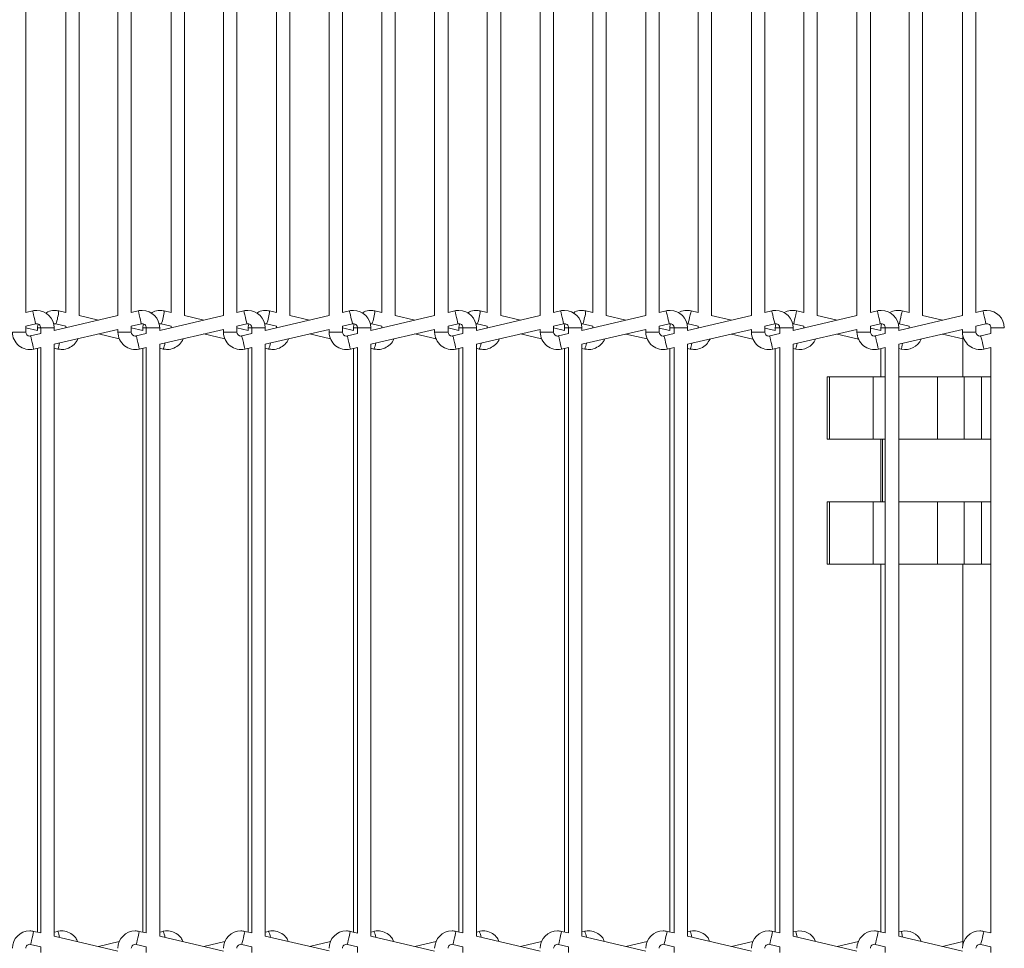
# Model space of a CAD drawing. Units: millimetres. Extents: x 191 to 8200, y 200 to 5740.
# Drawn here: x 3295 to 3442, y 2218 to 2357 of the extents above; entities that cross this region are included whole.
import ezdxf

# ---------------------------------------------------------------- set-up
doc = ezdxf.new("R2010")
doc.units = ezdxf.units.MM

msp = doc.modelspace()

# ---------------------------------------------------------------- linework, layer by layer
at = {"color": 7, "linetype": 'Continuous', "lineweight": 15, "ltscale": 20}
for p, q in [((3304.02, 2312.691), (3304.02, 2401.083)), ((3309.812, 2401.082), (3309.812, 2312.692)), ((3319.756, 2312.691), (3319.756, 2401.083)), ((3325.577, 2401.082), (3325.577, 2312.692)), ((3335.493, 2312.69), (3335.493, 2401.083)), ((3341.333, 2401.084), (3341.333, 2312.69)), ((3351.228, 2312.691), (3351.228, 2401.083)), ((3357.105, 2401.08), (3357.105, 2312.694)), ((3366.964, 2312.691), (3366.964, 2401.083)), ((3372.87, 2401.081), (3372.87, 2312.692)), ((3382.701, 2312.691), (3382.701, 2401.083)), ((3388.634, 2401.082), (3388.634, 2312.692)), ((3398.438, 2312.694), (3398.438, 2401.08)), ((3404.398, 2401.082), (3404.398, 2312.692)), ((3414.21, 2312.692), (3414.21, 2401.082)), ((3420.163, 2401.082), (3420.163, 2312.692)), ((3429.972, 2312.692), (3429.972, 2401.082)), ((3435.927, 2401.082), (3435.927, 2312.692)), ((3296.048, 2313.159), (3296.048, 2400.615)), ((3302.02, 2400.615), (3302.02, 2313.159)), ((3311.813, 2313.159), (3311.813, 2400.615)), ((3317.756, 2400.615), (3317.756, 2313.159)), ((3327.577, 2313.159), (3327.577, 2400.615)), ((3333.493, 2400.615), (3333.493, 2313.159)), ((3343.333, 2313.157), (3343.333, 2400.617)), ((3349.228, 2400.615), (3349.228, 2313.159)), ((3359.105, 2313.161), (3359.105, 2400.613)), ((3364.964, 2400.614), (3364.964, 2313.159)), ((3374.87, 2313.159), (3374.87, 2400.615)), ((3380.701, 2400.614), (3380.701, 2313.16)), ((3390.634, 2313.159), (3390.634, 2400.615)), ((3396.438, 2400.613), (3396.438, 2313.161)), ((3406.398, 2313.159), (3406.398, 2400.615)), ((3412.21, 2400.616), (3412.21, 2313.158)), ((3422.163, 2313.159), (3422.163, 2400.615)), ((3427.972, 2400.615), (3427.972, 2313.159)), ((3437.927, 2313.159), (3437.927, 2400.615)), ((3297.093, 2313.403), (3296.048, 2313.159)), ((3309.812, 2312.692), (3300.284, 2310.469)), ((3302.023, 2313.159), (3300.979, 2313.403)), ((3306.913, 2312.016), (3304.02, 2312.692)), ((3312.857, 2313.403), (3311.813, 2313.159)), ((3325.577, 2312.692), (3316.048, 2310.469)), ((3317.759, 2313.159), (3316.716, 2313.403)), ((3322.663, 2312.012), (3319.756, 2312.692)), ((3328.622, 2313.403), (3327.577, 2313.159)), ((3341.333, 2312.69), (3331.812, 2310.469)), ((3333.496, 2313.158), (3332.451, 2313.403)), ((3338.413, 2312.009), (3335.493, 2312.691)), ((3344.386, 2313.403), (3343.333, 2313.157)), ((3357.105, 2312.694), (3347.577, 2310.471)), ((3349.231, 2313.159), (3348.187, 2313.403)), ((3354.159, 2312.007), (3351.228, 2312.692)), ((3360.142, 2313.403), (3359.105, 2313.161)), ((3372.87, 2312.692), (3363.333, 2310.467)), ((3364.967, 2313.159), (3363.924, 2313.403)), ((3369.913, 2312.002), (3366.964, 2312.692)), ((3375.914, 2313.403), (3374.87, 2313.159)), ((3388.634, 2312.692), (3379.105, 2310.468)), ((3380.703, 2313.159), (3379.661, 2313.403)), ((3385.665, 2311.999), (3382.701, 2312.692)), ((3391.68, 2313.403), (3390.634, 2313.159)), ((3404.398, 2312.692), (3394.87, 2310.469)), ((3396.46, 2313.156), (3395.401, 2313.403)), ((3401.422, 2311.998), (3398.417, 2312.699)), ((3407.443, 2313.403), (3406.398, 2313.159)), ((3420.163, 2312.692), (3410.634, 2310.469)), ((3412.21, 2313.158), (3411.163, 2313.403)), ((3417.185, 2311.997), (3414.21, 2312.692)), ((3423.208, 2313.403), (3422.163, 2313.159)), ((3435.927, 2312.692), (3426.398, 2310.469)), ((3427.972, 2313.159), (3426.928, 2313.403)), ((3432.95, 2311.997), (3429.972, 2312.692)), ((3438.972, 2313.403), (3437.927, 2313.159)), ((3296.048, 2311.105), (3297.548, 2311.455)), ((3296.048, 2310.237), (3296.048, 2311.105)), ((3300.524, 2311.455), (3302.021, 2311.105)), ((3302.02, 2311.105), (3302.02, 2310.874)), ((3311.813, 2311.105), (3313.312, 2311.455)), ((3311.813, 2310.237), (3311.813, 2311.105)), ((3316.261, 2311.455), (3317.757, 2311.105)), ((3317.756, 2311.105), (3317.756, 2310.867)), ((3327.577, 2311.105), (3329.076, 2311.455)), ((3327.577, 2310.237), (3327.577, 2311.105)), ((3331.996, 2311.455), (3333.494, 2311.105)), ((3333.493, 2311.105), (3333.493, 2310.861)), ((3343.333, 2311.103), (3344.84, 2311.455)), ((3343.333, 2310.237), (3343.333, 2311.103)), ((3347.732, 2311.455), (3349.229, 2311.105)), ((3349.228, 2311.105), (3349.228, 2310.856)), ((3359.105, 2311.107), (3360.596, 2311.455)), ((3359.105, 2310.237), (3359.105, 2311.107)), ((3363.468, 2311.455), (3364.965, 2311.105)), ((3364.964, 2311.105), (3364.964, 2310.848)), ((3374.87, 2311.105), (3376.368, 2311.455)), ((3374.87, 2310.237), (3374.87, 2311.105)), ((3379.206, 2311.455), (3380.702, 2311.105)), ((3380.701, 2311.106), (3380.701, 2310.841)), ((3390.634, 2311.105), (3392.134, 2311.455)), ((3390.634, 2310.237), (3390.634, 2311.105)), ((3394.947, 2311.455), (3396.46, 2311.102)), ((3396.438, 2311.107), (3396.438, 2310.835)), ((3406.398, 2311.105), (3407.898, 2311.455)), ((3406.398, 2310.237), (3406.398, 2311.105)), ((3410.709, 2311.455), (3412.21, 2311.105)), ((3412.21, 2311.105), (3412.21, 2310.837)), ((3422.163, 2311.105), (3423.662, 2311.455)), ((3422.163, 2310.237), (3422.163, 2311.105)), ((3426.473, 2311.455), (3427.972, 2311.105)), ((3427.972, 2311.105), (3427.972, 2310.836)), ((3437.927, 2311.105), (3439.427, 2311.455)), ((3437.927, 2310.237), (3437.927, 2311.105)), ((3297.794, 2310.469), (3296.048, 2310.877)), ((3298.284, 2310.002), (3296.785, 2309.652)), ((3297.792, 2310.871), (3297.792, 2310.469)), ((3298.284, 2310.871), (3298.284, 2310.002)), ((3300.284, 2310.469), (3300.284, 2310.871)), ((3300.284, 2308.415), (3309.812, 2310.638)), ((3306.913, 2309.962), (3310.012, 2309.237)), ((3309.812, 2310.638), (3309.812, 2310.237)), ((3313.531, 2310.469), (3311.813, 2310.87)), ((3314.048, 2310.002), (3312.549, 2309.652)), ((3313.528, 2310.871), (3313.528, 2310.469)), ((3314.048, 2310.871), (3314.048, 2310.002)), ((3316.048, 2310.469), (3316.048, 2310.871)), ((3316.048, 2308.415), (3325.577, 2310.638)), ((3322.663, 2309.959), (3325.78, 2309.23)), ((3325.577, 2310.638), (3325.577, 2310.237)), ((3329.266, 2310.469), (3327.577, 2310.864)), ((3329.812, 2310.002), (3328.313, 2309.652)), ((3329.263, 2310.871), (3329.263, 2310.47)), ((3329.812, 2310.871), (3329.812, 2310.002)), ((3331.812, 2310.469), (3331.812, 2310.871)), ((3331.812, 2308.415), (3341.333, 2310.636)), ((3338.413, 2309.955), (3341.538, 2309.225)), ((3341.333, 2310.636), (3341.333, 2310.237)), ((3345.002, 2310.469), (3343.333, 2310.859)), ((3345.577, 2310.004), (3344.069, 2309.652)), ((3344.999, 2310.871), (3344.999, 2310.469)), ((3345.577, 2310.871), (3345.577, 2310.004)), ((3347.577, 2310.471), (3347.577, 2310.871)), ((3347.577, 2308.417), (3357.105, 2310.64)), ((3354.159, 2309.953), (3357.314, 2309.215)), ((3357.105, 2310.64), (3357.105, 2310.237)), ((3360.739, 2310.469), (3359.105, 2310.851)), ((3361.333, 2310), (3359.841, 2309.652)), ((3360.736, 2310.871), (3360.736, 2310.469)), ((3361.333, 2310.871), (3361.333, 2310)), ((3363.333, 2310.467), (3363.333, 2310.871)), ((3363.333, 2308.413), (3372.87, 2310.639)), ((3369.913, 2309.949), (3373.083, 2309.208)), ((3372.87, 2310.639), (3372.87, 2310.237)), ((3376.476, 2310.468), (3374.87, 2310.844)), ((3377.105, 2310.002), (3375.607, 2309.652)), ((3376.474, 2310.871), (3376.474, 2310.469)), ((3377.105, 2310.871), (3377.105, 2310.002)), ((3379.105, 2310.468), (3379.105, 2310.871)), ((3379.105, 2308.415), (3388.634, 2310.638)), ((3385.665, 2309.945), (3388.849, 2309.201)), ((3388.634, 2310.638), (3388.634, 2310.237)), ((3392.217, 2310.468), (3390.634, 2310.838)), ((3392.87, 2310.002), (3391.37, 2309.652)), ((3392.21, 2310.871), (3392.21, 2310.469)), ((3392.87, 2310.871), (3392.87, 2310.002)), ((3394.87, 2310.469), (3394.87, 2310.871)), ((3394.87, 2308.415), (3404.398, 2310.638)), ((3401.422, 2309.944), (3404.614, 2309.199)), ((3404.398, 2310.638), (3404.398, 2310.237)), ((3407.972, 2310.469), (3406.398, 2310.837)), ((3408.634, 2310.002), (3407.135, 2309.652)), ((3407.972, 2310.871), (3407.972, 2310.469)), ((3408.634, 2310.871), (3408.634, 2310.002)), ((3410.634, 2310.469), (3410.634, 2310.871)), ((3410.634, 2308.415), (3420.163, 2310.638)), ((3417.185, 2309.944), (3420.379, 2309.198)), ((3420.163, 2310.638), (3420.163, 2310.237)), ((3423.737, 2310.469), (3422.163, 2310.836)), ((3424.398, 2310.002), (3422.899, 2309.652)), ((3423.737, 2310.871), (3423.737, 2310.469)), ((3424.398, 2310.871), (3424.398, 2310.002)), ((3426.398, 2310.469), (3426.398, 2310.871)), ((3426.398, 2308.415), (3435.927, 2310.638)), ((3432.95, 2309.944), (3435.983, 2309.236)), ((3435.927, 2310.638), (3435.927, 2310.237)), ((3435.983, 2309.699), (3435.983, 2303.554)), ((3440.163, 2310.002), (3438.663, 2309.652)), ((3440.163, 2310.871), (3440.163, 2310.002)), ((3300.284, 2220.025), (3300.284, 2308.415)), ((3316.048, 2220.025), (3316.048, 2308.415)), ((3331.812, 2220.025), (3331.812, 2308.415)), ((3347.577, 2220.024), (3347.577, 2308.417)), ((3363.333, 2220.027), (3363.333, 2308.413)), ((3379.105, 2220.026), (3379.105, 2308.415)), ((3394.87, 2220.025), (3394.87, 2308.415)), ((3410.634, 2220.025), (3410.634, 2308.415)), ((3426.398, 2220.026), (3426.398, 2308.415)), ((3297.239, 2307.705), (3298.284, 2307.948)), ((3297.792, 2307.834), (3297.792, 2220.607)), ((3298.284, 2307.948), (3298.284, 2220.492)), ((3300.284, 2307.833), (3300.833, 2307.705)), ((3313.003, 2307.705), (3314.048, 2307.948)), ((3313.528, 2307.827), (3313.528, 2220.613)), ((3314.048, 2307.948), (3314.048, 2220.492)), ((3316.048, 2307.826), (3316.569, 2307.705)), ((3328.768, 2307.705), (3329.812, 2307.948)), ((3329.263, 2307.82), (3329.263, 2220.62)), ((3329.812, 2307.948), (3329.812, 2220.492)), ((3331.812, 2307.82), (3332.305, 2307.705)), ((3344.524, 2307.705), (3345.577, 2307.95)), ((3344.999, 2307.816), (3344.999, 2220.625)), ((3345.577, 2307.95), (3345.577, 2220.49)), ((3347.577, 2307.813), (3348.04, 2307.705)), ((3360.295, 2307.705), (3361.333, 2307.947)), ((3360.736, 2307.807), (3360.736, 2220.633)), ((3361.333, 2307.947), (3361.333, 2220.494)), ((3363.333, 2307.808), (3363.776, 2307.705)), ((3376.061, 2307.705), (3377.105, 2307.948)), ((3376.474, 2307.801), (3376.474, 2220.64)), ((3377.105, 2307.948), (3377.105, 2220.492)), ((3379.105, 2307.8), (3379.513, 2307.705)), ((3391.825, 2307.705), (3392.87, 2307.949)), ((3392.21, 2307.795), (3392.21, 2220.646)), ((3392.87, 2307.949), (3392.87, 2220.492)), ((3394.87, 2307.794), (3395.251, 2307.705)), ((3407.589, 2307.705), (3408.634, 2307.948)), ((3407.972, 2307.794), (3407.972, 2220.647)), ((3408.634, 2307.948), (3408.634, 2220.492)), ((3410.634, 2307.795), (3411.02, 2307.705)), ((3423.354, 2307.705), (3424.398, 2307.948)), ((3423.737, 2307.794), (3423.737, 2303.554)), ((3424.398, 2307.948), (3424.398, 2220.492)), ((3426.398, 2307.794), (3426.782, 2307.705)), ((3439.118, 2307.705), (3440.163, 2307.948)), ((3440.163, 2307.948), (3440.163, 2220.492)), ((3415.722, 2294.22), (3415.722, 2303.554)), ((3415.722, 2303.554), (3416.056, 2303.554)), ((3416.056, 2303.554), (3416.056, 2294.22)), ((3416.056, 2303.554), (3422.591, 2303.554)), ((3422.591, 2294.22), (3422.591, 2303.554)), ((3422.591, 2303.554), (3424.398, 2303.554)), ((3426.398, 2303.554), (3432.18, 2303.554)), ((3432.18, 2294.22), (3432.18, 2303.554)), ((3432.18, 2303.554), (3436.192, 2303.554)), ((3436.192, 2294.22), (3436.192, 2303.554)), ((3436.192, 2303.554), (3438.779, 2303.554)), ((3438.779, 2303.554), (3438.779, 2294.22)), ((3438.779, 2303.554), (3440.163, 2303.554)), ((3415.722, 2294.22), (3416.056, 2294.22)), ((3416.056, 2294.22), (3422.591, 2294.22)), ((3424.398, 2294.22), (3422.591, 2294.22)), ((3423.737, 2294.22), (3423.737, 2284.887)), ((3423.983, 2294.22), (3423.983, 2284.887)), ((3426.398, 2294.22), (3432.18, 2294.22)), ((3436.192, 2294.22), (3432.18, 2294.22)), ((3438.779, 2294.22), (3436.192, 2294.22)), ((3438.779, 2294.22), (3440.163, 2294.22)), ((3415.722, 2275.554), (3415.722, 2284.887)), ((3416.056, 2284.887), (3415.722, 2284.887)), ((3416.056, 2284.887), (3416.056, 2275.554)), ((3416.056, 2284.887), (3422.591, 2284.887)), ((3422.591, 2275.554), (3422.591, 2284.887)), ((3422.591, 2284.887), (3424.398, 2284.887)), ((3426.398, 2284.887), (3432.18, 2284.887)), ((3432.18, 2275.554), (3432.18, 2284.887)), ((3432.18, 2284.887), (3436.192, 2284.887)), ((3436.192, 2275.554), (3436.192, 2284.887)), ((3436.192, 2284.887), (3438.779, 2284.887)), ((3438.779, 2284.887), (3438.779, 2275.554)), ((3438.779, 2284.887), (3440.163, 2284.887)), ((3415.722, 2275.554), (3416.056, 2275.554)), ((3416.056, 2275.554), (3422.591, 2275.554)), ((3422.591, 2275.554), (3424.398, 2275.554)), ((3423.737, 2275.554), (3423.737, 2220.647)), ((3426.398, 2275.554), (3432.18, 2275.554)), ((3432.18, 2275.554), (3436.192, 2275.554)), ((3435.983, 2275.554), (3435.983, 2218.742)), ((3436.192, 2275.554), (3438.779, 2275.554)), ((3438.779, 2275.554), (3440.163, 2275.554)), ((3298.284, 2220.492), (3297.239, 2220.736)), ((3300.833, 2220.736), (3300.284, 2220.608)), ((3309.812, 2217.802), (3300.284, 2220.025)), ((3314.048, 2220.492), (3313.003, 2220.736)), ((3316.569, 2220.736), (3316.048, 2220.614)), ((3325.577, 2217.802), (3316.048, 2220.025)), ((3329.812, 2220.492), (3328.768, 2220.736)), ((3332.305, 2220.736), (3331.812, 2220.621)), ((3341.333, 2217.804), (3331.812, 2220.025)), ((3345.577, 2220.49), (3344.524, 2220.736)), ((3348.04, 2220.736), (3347.577, 2220.628)), ((3357.105, 2217.8), (3347.577, 2220.024)), ((3361.333, 2220.494), (3360.295, 2220.736)), ((3363.776, 2220.736), (3363.333, 2220.632)), ((3372.87, 2217.802), (3363.333, 2220.027)), ((3377.105, 2220.492), (3376.061, 2220.736)), ((3379.513, 2220.736), (3379.105, 2220.64)), ((3388.634, 2217.802), (3379.105, 2220.026)), ((3392.87, 2220.492), (3391.825, 2220.736)), ((3395.251, 2220.736), (3394.87, 2220.647)), ((3404.398, 2217.802), (3394.87, 2220.025)), ((3408.634, 2220.492), (3407.589, 2220.736)), ((3411.02, 2220.736), (3410.634, 2220.646)), ((3420.163, 2217.802), (3410.634, 2220.025)), ((3424.398, 2220.492), (3423.354, 2220.736)), ((3426.782, 2220.736), (3426.398, 2220.647)), ((3435.927, 2217.802), (3426.398, 2220.026)), ((3440.163, 2220.492), (3439.118, 2220.736)), ((3296.785, 2218.788), (3298.284, 2218.438)), ((3310.012, 2219.203), (3306.913, 2218.479)), ((3312.549, 2218.788), (3314.048, 2218.438)), ((3325.78, 2219.21), (3322.663, 2218.482)), ((3328.313, 2218.788), (3329.812, 2218.438)), ((3341.538, 2219.216), (3338.413, 2218.485)), ((3344.069, 2218.788), (3345.577, 2218.436)), ((3357.314, 2219.225), (3354.159, 2218.488)), ((3359.841, 2218.788), (3361.333, 2218.44)), ((3373.083, 2219.233), (3369.913, 2218.492)), ((3375.607, 2218.788), (3377.105, 2218.439)), ((3388.849, 2219.24), (3385.665, 2218.495)), ((3391.37, 2218.788), (3392.87, 2218.438)), ((3404.614, 2219.241), (3401.422, 2218.497)), ((3407.135, 2218.788), (3408.634, 2218.438)), ((3420.379, 2219.242), (3417.185, 2218.497)), ((3422.899, 2218.788), (3424.398, 2218.438)), ((3435.983, 2219.205), (3432.95, 2218.497)), ((3438.663, 2218.788), (3440.163, 2218.438)), ((3298.284, 2218.438), (3298.284, 2217.57)), ((3314.048, 2218.438), (3314.048, 2217.57)), ((3329.812, 2218.438), (3329.812, 2217.57)), ((3345.577, 2218.436), (3345.577, 2217.57)), ((3361.333, 2218.44), (3361.333, 2217.57)), ((3377.105, 2218.439), (3377.105, 2217.57)), ((3392.87, 2218.438), (3392.87, 2217.57)), ((3408.634, 2218.438), (3408.634, 2217.57)), ((3424.398, 2218.438), (3424.398, 2217.57)), ((3440.163, 2218.438), (3440.163, 2217.57))]:
    msp.add_line(p, q, dxfattribs=at)
at = {"color": 7, "linetype": 'Continuous', "lineweight": 0, "ltscale": 20}
for p, q in [((3294.048, 2310.237), (3296.048, 2310.237)), ((3297.792, 2310.871), (3298.284, 2310.871)), ((3298.284, 2310.871), (3300.284, 2310.871)), ((3309.812, 2310.237), (3311.813, 2310.237)), ((3313.528, 2310.871), (3314.048, 2310.871)), ((3314.048, 2310.871), (3316.048, 2310.871)), ((3325.577, 2310.237), (3327.577, 2310.237)), ((3329.263, 2310.871), (3329.812, 2310.871)), ((3329.812, 2310.871), (3331.812, 2310.871)), ((3341.333, 2310.237), (3343.333, 2310.237)), ((3344.999, 2310.871), (3345.577, 2310.871)), ((3345.577, 2310.871), (3347.577, 2310.871)), ((3357.105, 2310.237), (3359.105, 2310.237)), ((3360.736, 2310.871), (3361.333, 2310.871)), ((3361.333, 2310.871), (3363.333, 2310.871)), ((3372.87, 2310.237), (3374.87, 2310.237)), ((3376.474, 2310.871), (3377.105, 2310.871)), ((3377.105, 2310.871), (3379.105, 2310.871)), ((3388.634, 2310.237), (3390.634, 2310.237)), ((3392.21, 2310.871), (3392.87, 2310.871)), ((3392.87, 2310.871), (3394.87, 2310.871)), ((3404.398, 2310.237), (3406.398, 2310.237)), ((3407.972, 2310.871), (3408.634, 2310.871)), ((3408.634, 2310.871), (3410.634, 2310.871)), ((3420.163, 2310.237), (3422.163, 2310.237)), ((3423.737, 2310.871), (3424.398, 2310.871)), ((3424.398, 2310.871), (3426.398, 2310.871)), ((3435.927, 2310.237), (3437.927, 2310.237)), ((3440.163, 2310.871), (3442.163, 2310.871))]:
    msp.add_line(p, q, dxfattribs=at)
at = {"color": 7, "linetype": 'Continuous', "lineweight": 0, "ltscale": 20, "flags": 128}
for points in [[(3297.548, 2311.455), (3297.53, 2311.529), (3297.481, 2311.74), (3297.407, 2312.056), (3297.32, 2312.429), (3297.233, 2312.801), (3297.16, 2313.117), (3297.11, 2313.328), (3297.093, 2313.403)], [(3313.312, 2311.455), (3313.295, 2311.529), (3313.245, 2311.74), (3313.172, 2312.056), (3313.085, 2312.429), (3312.998, 2312.801), (3312.924, 2313.117), (3312.875, 2313.328), (3312.857, 2313.403)], [(3329.076, 2311.455), (3329.059, 2311.529), (3329.01, 2311.74), (3328.936, 2312.056), (3328.849, 2312.429), (3328.762, 2312.801), (3328.688, 2313.117), (3328.639, 2313.328), (3328.622, 2313.403)], [(3344.84, 2311.455), (3344.823, 2311.529), (3344.774, 2311.74), (3344.7, 2312.056), (3344.613, 2312.429), (3344.526, 2312.801), (3344.453, 2313.117), (3344.403, 2313.328), (3344.386, 2313.403)], [(3360.596, 2311.455), (3360.579, 2311.529), (3360.53, 2311.74), (3360.456, 2312.056), (3360.369, 2312.429), (3360.282, 2312.801), (3360.209, 2313.117), (3360.159, 2313.328), (3360.142, 2313.403)], [(3376.368, 2311.455), (3376.351, 2311.529), (3376.302, 2311.74), (3376.228, 2312.056), (3376.141, 2312.429), (3376.054, 2312.801), (3375.98, 2313.117), (3375.931, 2313.328), (3375.914, 2313.403)], [(3392.134, 2311.455), (3392.117, 2311.529), (3392.068, 2311.74), (3391.994, 2312.056), (3391.907, 2312.429), (3391.82, 2312.801), (3391.746, 2313.117), (3391.697, 2313.328), (3391.68, 2313.403)], [(3395.401, 2313.403), (3395.384, 2313.328), (3395.335, 2313.117), (3395.261, 2312.801), (3395.174, 2312.429)], [(3407.898, 2311.455), (3407.88, 2311.529), (3407.831, 2311.74), (3407.757, 2312.056), (3407.671, 2312.429), (3407.584, 2312.801), (3407.51, 2313.117), (3407.461, 2313.328), (3407.443, 2313.403)], [(3411.163, 2313.403), (3411.146, 2313.328), (3411.097, 2313.117), (3411.023, 2312.801), (3410.936, 2312.429)], [(3423.662, 2311.455), (3423.645, 2311.529), (3423.595, 2311.74), (3423.522, 2312.056), (3423.435, 2312.429), (3423.348, 2312.801), (3423.274, 2313.117), (3423.225, 2313.328), (3423.208, 2313.403)], [(3426.928, 2313.403), (3426.91, 2313.328), (3426.861, 2313.117), (3426.787, 2312.801), (3426.7, 2312.429)], [(3439.427, 2311.455), (3439.409, 2311.529), (3439.36, 2311.74), (3439.286, 2312.056), (3439.199, 2312.429), (3439.112, 2312.801), (3439.039, 2313.117), (3438.989, 2313.328), (3438.972, 2313.403)], [(3395.174, 2312.429), (3395.087, 2312.056), (3395.013, 2311.74), (3394.964, 2311.529), (3394.947, 2311.455)], [(3410.936, 2312.429), (3410.849, 2312.056), (3410.775, 2311.74), (3410.726, 2311.529), (3410.709, 2311.455)], [(3426.7, 2312.429), (3426.613, 2312.056), (3426.54, 2311.74), (3426.49, 2311.529), (3426.473, 2311.455)], [(3297.239, 2307.705), (3297.222, 2307.779), (3297.172, 2307.99), (3297.099, 2308.306), (3297.012, 2308.678), (3296.925, 2309.051), (3296.851, 2309.367), (3296.802, 2309.578), (3296.785, 2309.652), (3296.785, 2309.652)], [(3313.003, 2307.705), (3312.986, 2307.779), (3312.937, 2307.99), (3312.863, 2308.306), (3312.776, 2308.678), (3312.689, 2309.051), (3312.615, 2309.367), (3312.566, 2309.578), (3312.549, 2309.652), (3312.549, 2309.652)], [(3328.768, 2307.705), (3328.75, 2307.779), (3328.701, 2307.99), (3328.627, 2308.306), (3328.54, 2308.678), (3328.453, 2309.051), (3328.38, 2309.367), (3328.33, 2309.578), (3328.313, 2309.652), (3328.313, 2309.652)], [(3344.524, 2307.705), (3344.506, 2307.779), (3344.457, 2307.99), (3344.383, 2308.306), (3344.296, 2308.678), (3344.209, 2309.051), (3344.136, 2309.367), (3344.086, 2309.578), (3344.069, 2309.652)], [(3360.295, 2307.705), (3360.278, 2307.779), (3360.229, 2307.99), (3360.155, 2308.306), (3360.068, 2308.678), (3359.981, 2309.051), (3359.908, 2309.367), (3359.858, 2309.578), (3359.841, 2309.652)], [(3376.061, 2307.705), (3376.044, 2307.779), (3375.995, 2307.99), (3375.921, 2308.306), (3375.834, 2308.678), (3375.747, 2309.051), (3375.673, 2309.367), (3375.624, 2309.578), (3375.607, 2309.652)], [(3391.825, 2307.705), (3391.808, 2307.779), (3391.758, 2307.99), (3391.685, 2308.306), (3391.598, 2308.678), (3391.511, 2309.051), (3391.437, 2309.367), (3391.388, 2309.578), (3391.37, 2309.652)], [(3407.589, 2307.705), (3407.572, 2307.779), (3407.523, 2307.99), (3407.449, 2308.306), (3407.362, 2308.678), (3407.275, 2309.051), (3407.201, 2309.367), (3407.152, 2309.578), (3407.135, 2309.652), (3407.135, 2309.652)], [(3423.354, 2307.705), (3423.336, 2307.779), (3423.287, 2307.99), (3423.213, 2308.306), (3423.126, 2308.678), (3423.04, 2309.051), (3422.966, 2309.367), (3422.917, 2309.578), (3422.899, 2309.652), (3422.899, 2309.652)], [(3439.118, 2307.705), (3439.1, 2307.779), (3439.051, 2307.99), (3438.978, 2308.306), (3438.891, 2308.678), (3438.804, 2309.051), (3438.73, 2309.367), (3438.681, 2309.578), (3438.663, 2309.652)], [(3411.217, 2308.551), (3411.16, 2308.306), (3411.086, 2307.99), (3411.037, 2307.779), (3411.02, 2307.705)], [(3426.979, 2308.55), (3426.922, 2308.306), (3426.848, 2307.99), (3426.799, 2307.779), (3426.782, 2307.705)], [(3297.239, 2220.736), (3297.222, 2220.662), (3297.172, 2220.451), (3297.099, 2220.135), (3297.012, 2219.762), (3296.925, 2219.389), (3296.851, 2219.073), (3296.802, 2218.862), (3296.785, 2218.788)], [(3313.003, 2220.736), (3312.986, 2220.662), (3312.937, 2220.451), (3312.863, 2220.135), (3312.776, 2219.762), (3312.689, 2219.389), (3312.615, 2219.073), (3312.566, 2218.862), (3312.549, 2218.788)], [(3328.768, 2220.736), (3328.75, 2220.662), (3328.701, 2220.451), (3328.627, 2220.135), (3328.54, 2219.762), (3328.453, 2219.389), (3328.38, 2219.073), (3328.33, 2218.862), (3328.313, 2218.788)], [(3344.524, 2220.736), (3344.506, 2220.662), (3344.457, 2220.451), (3344.383, 2220.135), (3344.296, 2219.762), (3344.209, 2219.389), (3344.136, 2219.073), (3344.086, 2218.862), (3344.069, 2218.788)], [(3360.295, 2220.736), (3360.278, 2220.662), (3360.229, 2220.451), (3360.155, 2220.135), (3360.068, 2219.762), (3359.981, 2219.389), (3359.908, 2219.073), (3359.858, 2218.862), (3359.841, 2218.788)], [(3376.061, 2220.736), (3376.044, 2220.662), (3375.995, 2220.451), (3375.921, 2220.135), (3375.834, 2219.762), (3375.747, 2219.389), (3375.673, 2219.073), (3375.624, 2218.862), (3375.607, 2218.788)], [(3391.825, 2220.736), (3391.808, 2220.662), (3391.758, 2220.451), (3391.685, 2220.135), (3391.598, 2219.762), (3391.511, 2219.389), (3391.437, 2219.073), (3391.388, 2218.862), (3391.37, 2218.788)], [(3407.589, 2220.736), (3407.572, 2220.662), (3407.523, 2220.451), (3407.449, 2220.135), (3407.362, 2219.762), (3407.275, 2219.389), (3407.201, 2219.073), (3407.152, 2218.862), (3407.135, 2218.788)], [(3411.217, 2219.889), (3411.16, 2220.135), (3411.086, 2220.451), (3411.037, 2220.662), (3411.02, 2220.736)], [(3423.354, 2220.736), (3423.336, 2220.662), (3423.287, 2220.451), (3423.213, 2220.135), (3423.126, 2219.762), (3423.04, 2219.389), (3422.966, 2219.073), (3422.917, 2218.862), (3422.899, 2218.788)], [(3426.979, 2219.89), (3426.922, 2220.135), (3426.848, 2220.451), (3426.799, 2220.662), (3426.782, 2220.736)], [(3439.118, 2220.736), (3439.1, 2220.662), (3439.051, 2220.451), (3438.978, 2220.135), (3438.891, 2219.762), (3438.804, 2219.389), (3438.73, 2219.073), (3438.681, 2218.862), (3438.663, 2218.788)]]:
    msp.add_lwpolyline(points, dxfattribs=at)
at = {"color": 7, "linetype": 'Continuous', "lineweight": 15, "ltscale": 20, "flags": 128}
for points in [[(3392.281, 2311.471), (3392.276, 2311.451), (3392.21, 2310.871)], [(3394.8, 2311.471), (3394.813, 2311.471), (3394.947, 2311.455)], [(3408.042, 2311.471), (3408.038, 2311.451), (3407.972, 2310.871)], [(3410.564, 2311.471), (3410.575, 2311.471), (3410.709, 2311.455)], [(3423.807, 2311.471), (3423.802, 2311.451), (3423.737, 2310.871)], [(3426.328, 2311.471), (3426.339, 2311.471), (3426.473, 2311.455)]]:
    msp.add_lwpolyline(points, dxfattribs=at)
at = {"color": 7, "linetype": 'Continuous', "lineweight": 15, "ltscale": 400}
for centre, radius, start, end in [((3297.684, 2310.871), 2.6, 90, 103.13402), ((3297.684, 2310.871), 2.6, 0, 90), ((3313.448, 2310.871), 2.6, 90, 103.13402), ((3313.448, 2310.871), 2.6, 0, 90), ((3329.212, 2310.871), 2.6, 90, 103.13402), ((3329.212, 2310.871), 2.6, 0, 90), ((3344.977, 2310.871), 2.6, 90, 103.13402), ((3344.977, 2310.871), 2.6, 0, 90), ((3360.733, 2310.871), 2.6, 90, 103.13402), ((3360.733, 2310.871), 2.6, 0, 90), ((3376.505, 2310.871), 2.6, 90, 103.13402), ((3376.505, 2310.871), 2.6, 0, 90), ((3392.27, 2310.871), 2.6, 90, 103.13402), ((3392.27, 2310.871), 2.6, 0, 90), ((3394.81, 2310.871), 2.6, 76.86598, 119.23838), ((3408.034, 2310.871), 2.6, 90, 103.13402), ((3408.034, 2310.871), 2.6, 0, 90), ((3410.572, 2310.871), 2.6, 76.86598, 119.21677), ((3423.798, 2310.871), 2.6, 90, 103.13402), ((3423.798, 2310.871), 2.6, 0, 90), ((3426.337, 2310.871), 2.6, 76.86598, 119.21986), ((3439.563, 2310.871), 2.6, 90, 103.13402), ((3439.563, 2310.871), 2.6, 0, 90), ((3297.684, 2310.871), 0.6, 0, 103.13402), ((3313.448, 2310.871), 0.6, 0, 103.13402), ((3329.212, 2310.871), 0.6, 0, 103.13402), ((3344.977, 2310.871), 0.6, 0, 103.13402), ((3360.733, 2310.871), 0.6, 0, 103.13402), ((3376.505, 2310.871), 0.6, 0, 103.13402), ((3392.27, 2310.871), 0.6, 0, 103.13402), ((3408.034, 2310.871), 0.6, 0, 103.13402), ((3423.798, 2310.871), 0.6, 0, 103.13402), ((3439.563, 2310.871), 0.6, 0, 103.13402), ((3296.648, 2310.237), 2.6, 180, 283.13402), ((3296.648, 2310.237), 0.6, 180, 270), ((3296.648, 2310.237), 0.6, 270, 283.13402), ((3312.412, 2310.237), 2.6, 180, 283.13402), ((3312.412, 2310.237), 0.6, 180, 270), ((3312.412, 2310.237), 0.6, 270, 283.13402), ((3328.177, 2310.237), 2.6, 180, 283.13402), ((3328.177, 2310.237), 0.6, 180, 270), ((3328.177, 2310.237), 0.6, 270, 283.13402), ((3343.933, 2310.237), 2.6, 180, 283.13402), ((3343.933, 2310.237), 0.6, 180, 270), ((3343.933, 2310.237), 0.6, 270, 283.13402), ((3359.705, 2310.237), 2.6, 180, 283.13402), ((3359.705, 2310.237), 0.6, 180, 270), ((3359.705, 2310.237), 0.6, 270, 283.13402), ((3375.47, 2310.237), 2.6, 180, 283.13402), ((3375.47, 2310.237), 0.6, 180, 270), ((3375.47, 2310.237), 0.6, 270, 283.13402), ((3391.234, 2310.237), 2.6, 180, 283.13402), ((3391.234, 2310.237), 0.6, 180, 270), ((3391.234, 2310.237), 0.6, 270, 283.13402), ((3406.998, 2310.237), 2.6, 180, 283.13402), ((3406.998, 2310.237), 0.6, 180, 270), ((3406.998, 2310.237), 0.6, 270, 283.13402), ((3422.763, 2310.237), 2.6, 180, 283.13402), ((3422.763, 2310.237), 0.6, 180, 270), ((3422.763, 2310.237), 0.6, 270, 283.13402), ((3438.527, 2310.237), 2.6, 180, 283.13402), ((3438.527, 2310.237), 0.6, 180, 270), ((3438.527, 2310.237), 0.6, 270, 283.13402), ((3411.61, 2310.237), 2.6, 256.86598, 336.48406), ((3427.372, 2310.237), 2.6, 256.86598, 336.46736), ((3296.648, 2218.204), 2.6, 90, 180), ((3296.648, 2218.204), 2.6, 76.86598, 90), ((3312.412, 2218.204), 2.6, 90, 180), ((3312.412, 2218.204), 2.6, 76.86598, 90), ((3328.177, 2218.204), 2.6, 90, 180), ((3328.177, 2218.204), 2.6, 76.86598, 90), ((3343.933, 2218.204), 2.6, 90, 180), ((3343.933, 2218.204), 2.6, 76.86598, 90), ((3359.705, 2218.204), 2.6, 90, 180), ((3359.705, 2218.204), 2.6, 76.86598, 90), ((3375.47, 2218.204), 2.6, 90, 180), ((3375.47, 2218.204), 2.6, 76.86598, 90), ((3391.234, 2218.204), 2.6, 90, 180), ((3391.234, 2218.204), 2.6, 76.86598, 90), ((3406.998, 2218.204), 2.6, 90, 180), ((3406.998, 2218.204), 2.6, 76.86598, 90), ((3411.61, 2218.204), 2.6, 23.51594, 103.13402), ((3422.763, 2218.204), 2.6, 90, 180), ((3422.763, 2218.204), 2.6, 76.86598, 90), ((3427.372, 2218.204), 2.6, 23.53264, 103.13402), ((3438.527, 2218.204), 2.6, 90, 180), ((3438.527, 2218.204), 2.6, 76.86598, 90), ((3296.648, 2218.204), 0.6, 76.86598, 180), ((3312.412, 2218.204), 0.6, 76.86598, 180), ((3328.177, 2218.204), 0.6, 76.86598, 180), ((3343.933, 2218.204), 0.6, 76.86598, 180), ((3359.705, 2218.204), 0.6, 76.86598, 180), ((3375.47, 2218.204), 0.6, 76.86598, 180), ((3391.234, 2218.204), 0.6, 76.86598, 180), ((3406.998, 2218.204), 0.6, 76.86598, 180), ((3422.763, 2218.204), 0.6, 76.86598, 180), ((3438.527, 2218.204), 0.6, 76.86598, 180)]:
    msp.add_arc(centre, radius, start, end, dxfattribs=at)
at = {"color": 7, "linetype": 'Continuous', "lineweight": 0, "ltscale": 400}
for centre, radius, start, end in [((3296.72, 2313.637), 4.266, 343.54602, 356.8484), ((3312.474, 2313.634), 4.248, 343.51876, 356.87566), ((3328.204, 2313.635), 4.253, 343.52615, 356.86826), ((3343.937, 2313.635), 4.256, 343.535, 356.86849), ((3359.674, 2313.635), 4.256, 343.535, 356.86849), ((3375.402, 2313.637), 4.266, 343.54602, 356.8484), ((3297.783, 2312.792), 3.05, 333.99815, 353.16061), ((3313.517, 2312.793), 3.053, 334.01307, 353.1543), ((3329.258, 2312.791), 3.047, 333.98935, 353.16941), ((3344.981, 2312.795), 3.059, 334.0289, 353.12986), ((3360.728, 2312.792), 3.05, 333.99815, 353.16061), ((3376.468, 2312.791), 3.047, 333.98935, 353.16941), ((3298.222, 2308.978), 2.904, 333.99968, 352.6463), ((3313.986, 2308.967), 2.875, 333.95181, 352.64442), ((3329.726, 2308.964), 2.87, 333.98404, 352.56742), ((3345.476, 2308.957), 2.854, 333.96711, 352.5503), ((3361.232, 2308.948), 2.832, 333.95252, 352.49031), ((3376.977, 2308.943), 2.822, 333.96463, 352.41854), ((3392.727, 2308.938), 2.808, 333.96148, 352.37046), ((3298.222, 2219.463), 2.904, 7.3536, 26.00016), ((3313.986, 2219.473), 2.875, 7.35547, 26.04804), ((3329.726, 2219.477), 2.87, 7.43272, 26.01565), ((3345.476, 2219.483), 2.854, 7.45008, 26.03242), ((3361.231, 2219.492), 2.832, 7.51008, 26.047), ((3376.977, 2219.497), 2.822, 7.58132, 26.03524), ((3392.727, 2219.503), 2.808, 7.62939, 26.03839)]:
    msp.add_arc(centre, radius, start, end, dxfattribs=at)
at = {"color": 7, "linetype": 'Continuous', "lineweight": 15, "ltscale": 20}
for points, knots in [([(3300.979, 2313.403), (3300.758, 2313.435), (3300.218, 2313.513), (3299.51, 2313.391), (3299.145, 2313.118), (3299.039, 2313.039)], [0, 0, 0, 0, 0.3311954, 0.8058975, 1, 1, 1, 1]), ([(3316.716, 2313.403), (3316.494, 2313.435), (3315.955, 2313.513), (3315.251, 2313.393), (3314.89, 2313.123), (3314.787, 2313.047)], [0, 0, 0, 0, 0.3335794, 0.8116433, 1, 1, 1, 1]), ([(3332.451, 2313.403), (3332.229, 2313.435), (3331.69, 2313.513), (3330.991, 2313.394), (3330.633, 2313.129), (3330.535, 2313.056)], [0, 0, 0, 0, 0.3361176, 0.8178187, 1, 1, 1, 1]), ([(3348.187, 2313.403), (3347.965, 2313.435), (3347.426, 2313.513), (3346.732, 2313.396), (3346.378, 2313.134), (3346.283, 2313.064)], [0, 0, 0, 0, 0.338629, 0.8238898, 1, 1, 1, 1]), ([(3363.924, 2313.403), (3363.702, 2313.435), (3363.163, 2313.513), (3362.472, 2313.397), (3362.12, 2313.138), (3362.028, 2313.07)], [0, 0, 0, 0, 0.34034652, 0.8280691, 1, 1, 1, 1]), ([(3379.661, 2313.403), (3379.44, 2313.434), (3378.901, 2313.512), (3378.215, 2313.4), (3377.868, 2313.144), (3377.781, 2313.08)], [0, 0, 0, 0, 0.3433865, 0.8355621, 1, 1, 1, 1]), ([(3297.894, 2311.423), (3297.849, 2311.282), (3297.792, 2311.101), (3297.792, 2310.913), (3297.792, 2310.871)], [0, 0, 0, 0, 0.7771521, 1, 1, 1, 1]), ([(3300.18, 2311.421), (3300.212, 2311.436), (3300.311, 2311.481), (3300.435, 2311.474), (3300.514, 2311.457), (3300.524, 2311.455)], [0, 0, 0, 0, 0.3031099, 0.9154669, 1, 1, 1, 1]), ([(3313.632, 2311.43), (3313.587, 2311.287), (3313.529, 2311.103), (3313.528, 2310.913), (3313.528, 2310.871)], [0, 0, 0, 0, 0.7799717, 1, 1, 1, 1]), ([(3315.941, 2311.431), (3315.966, 2311.442), (3316.057, 2311.483), (3316.171, 2311.474), (3316.251, 2311.457), (3316.261, 2311.455)], [0, 0, 0, 0, 0.2464986, 0.908638, 1, 1, 1, 1]), ([(3329.369, 2311.437), (3329.323, 2311.292), (3329.264, 2311.106), (3329.263, 2310.913), (3329.263, 2310.871)], [0, 0, 0, 0, 0.78288061, 1, 1, 1, 1]), ([(3331.702, 2311.441), (3331.718, 2311.448), (3331.801, 2311.484), (3331.906, 2311.474), (3331.986, 2311.457), (3331.996, 2311.455)], [0, 0, 0, 0, 0.175288, 0.8997481, 1, 1, 1, 1]), ([(3345.106, 2311.445), (3345.06, 2311.297), (3345, 2311.108), (3344.999, 2310.913), (3344.999, 2310.871)], [0, 0, 0, 0, 0.7856432, 1, 1, 1, 1]), ([(3347.464, 2311.451), (3347.471, 2311.454), (3347.546, 2311.485), (3347.642, 2311.474), (3347.722, 2311.457), (3347.732, 2311.455)], [0, 0, 0, 0, 0.0920704, 0.8899024, 1, 1, 1, 1]), ([(3360.844, 2311.45), (3360.797, 2311.3), (3360.737, 2311.11), (3360.736, 2310.913), (3360.736, 2310.871)], [0, 0, 0, 0, 0.78745041, 1, 1, 1, 1]), ([(3363.217, 2311.458), (3363.219, 2311.459), (3363.288, 2311.487), (3363.379, 2311.474), (3363.459, 2311.457), (3363.468, 2311.455)], [0, 0, 0, 0, 0.0257299, 0.8818699, 1, 1, 1, 1]), ([(3376.581, 2311.445), (3376.534, 2311.297), (3376.474, 2311.109), (3376.474, 2310.913), (3376.474, 2310.871)], [0, 0, 0, 0, 0.7857396, 1, 1, 1, 1]), ([(3378.989, 2311.461), (3379.052, 2311.466), (3379.125, 2311.473), (3379.197, 2311.457), (3379.206, 2311.455)], [0, 0, 0, 0, 0.8635096, 1, 1, 1, 1]), ([(3300.833, 2307.705), (3301.055, 2307.67), (3301.598, 2307.587), (3302.482, 2307.793), (3303.275, 2308.356), (3303.738, 2308.896), (3303.812, 2309.227), (3303.815, 2309.239)], [0, 0, 0, 0, 0.1855489, 0.4514441, 0.7205165, 0.9898136, 1, 1, 1, 1]), ([(3316.569, 2307.705), (3316.791, 2307.67), (3317.334, 2307.587), (3318.218, 2307.793), (3319.011, 2308.356), (3319.472, 2308.894), (3319.547, 2309.222), (3319.549, 2309.232)], [0, 0, 0, 0, 0.1859134, 0.4523516, 0.7219524, 0.9917658, 1, 1, 1, 1]), ([(3332.305, 2307.705), (3332.528, 2307.67), (3333.07, 2307.587), (3333.954, 2307.793), (3334.748, 2308.356), (3335.207, 2308.892), (3335.282, 2309.218), (3335.284, 2309.225)], [0, 0, 0, 0, 0.1862538, 0.4532115, 0.7233379, 0.9936772, 1, 1, 1, 1]), ([(3348.04, 2307.705), (3348.263, 2307.67), (3348.805, 2307.587), (3349.689, 2307.793), (3350.482, 2308.356), (3350.942, 2308.891), (3351.017, 2309.214), (3351.018, 2309.22)], [0, 0, 0, 0, 0.18652842, 0.45387973, 0.7244044, 0.99514237, 1, 1, 1, 1]), ([(3363.776, 2307.705), (3363.999, 2307.67), (3364.541, 2307.587), (3365.425, 2307.793), (3366.218, 2308.356), (3366.677, 2308.888), (3366.751, 2309.208), (3366.752, 2309.211)], [0, 0, 0, 0, 0.18702163, 0.45502666, 0.72623457, 0.99766871, 1, 1, 1, 1]), ([(3379.513, 2307.705), (3379.736, 2307.67), (3380.278, 2307.587), (3381.162, 2307.793), (3381.954, 2308.356), (3382.413, 2308.885), (3382.487, 2309.204), (3382.487, 2309.204)], [0, 0, 0, 0, 0.18740165, 0.45597328, 0.72773239, 0.99970593, 1, 1, 1, 1]), ([(3395.251, 2307.705), (3395.474, 2307.67), (3396.018, 2307.587), (3396.889, 2307.796), (3397.732, 2308.341), (3398.058, 2308.912), (3398.22, 2309.197)], [0, 0, 0, 0, 0.1878356, 0.4570285, 0.7294168, 1, 1, 1, 1]), ([(3303.77, 2219.212), (3303.696, 2219.396), (3303.497, 2219.885), (3302.821, 2220.46), (3301.914, 2220.819), (3301.216, 2220.819), (3300.873, 2220.745), (3300.833, 2220.736)], [0, 0, 0, 0, 0.1638569, 0.4355658, 0.7073191, 0.9656726, 1, 1, 1, 1]), ([(3319.503, 2219.219), (3319.429, 2219.401), (3319.231, 2219.887), (3318.557, 2220.46), (3317.65, 2220.819), (3316.952, 2220.819), (3316.609, 2220.745), (3316.569, 2220.736)], [0, 0, 0, 0, 0.161941, 0.4342721, 0.7066267, 0.965594, 1, 1, 1, 1]), ([(3335.236, 2219.227), (3335.163, 2219.405), (3334.966, 2219.889), (3334.294, 2220.46), (3333.387, 2220.819), (3332.689, 2220.819), (3332.346, 2220.745), (3332.305, 2220.736)], [0, 0, 0, 0, 0.1600605, 0.4330031, 0.7059903, 0.9655169, 1, 1, 1, 1]), ([(3350.968, 2219.232), (3350.896, 2219.409), (3350.7, 2219.89), (3350.029, 2220.46), (3349.122, 2220.819), (3348.424, 2220.819), (3348.081, 2220.745), (3348.04, 2220.736)], [0, 0, 0, 0, 0.1586392, 0.4320327, 0.7054871, 0.9654577, 1, 1, 1, 1]), ([(3366.7, 2219.242), (3366.629, 2219.415), (3366.433, 2219.893), (3365.764, 2220.459), (3364.858, 2220.819), (3364.16, 2220.819), (3363.816, 2220.745), (3363.776, 2220.736)], [0, 0, 0, 0, 0.1561495, 0.4303628, 0.7046211, 0.9653561, 1, 1, 1, 1]), ([(3382.433, 2219.249), (3382.363, 2219.42), (3382.168, 2219.895), (3381.501, 2220.459), (3380.594, 2220.819), (3379.896, 2220.819), (3379.553, 2220.745), (3379.513, 2220.736)], [0, 0, 0, 0, 0.1541495, 0.4290124, 0.7038994, 0.9652741, 1, 1, 1, 1]), ([(3398.167, 2219.256), (3398.098, 2219.424), (3397.904, 2219.897), (3397.239, 2220.459), (3396.332, 2220.819), (3395.634, 2220.819), (3395.291, 2220.745), (3395.251, 2220.736)], [0, 0, 0, 0, 0.1523646, 0.4278074, 0.7032745, 0.9652008, 1, 1, 1, 1])]:
    msp.add_open_spline(points, degree=3, knots=knots, dxfattribs=at)

doc.saveas('drawing.dxf')
